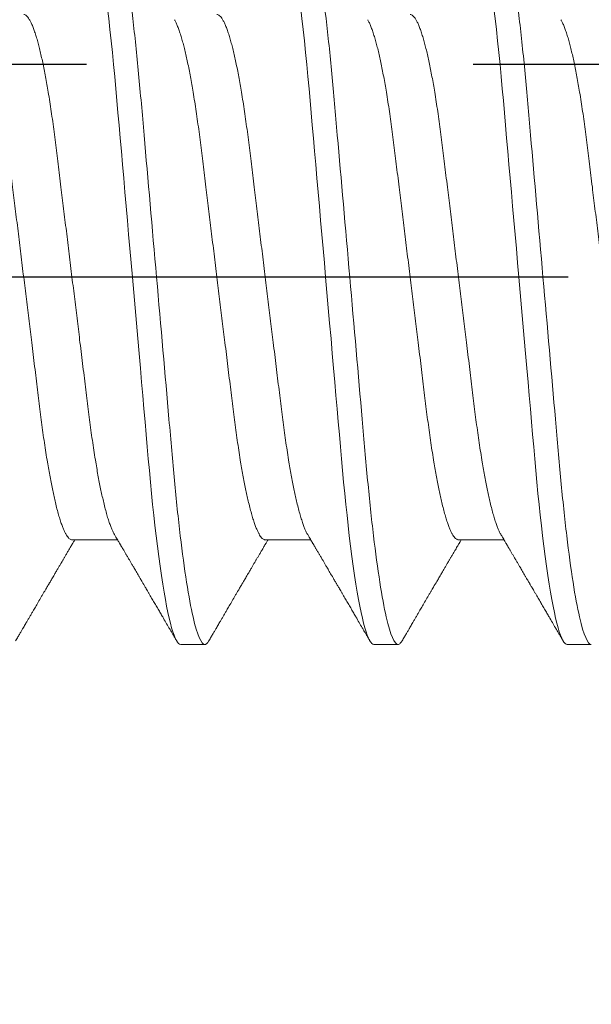
# Model space of a CAD drawing. Units: inches. Extents: x -1105 to 511, y -331 to 835.
# Drawn here: x 143 to 143, y 604 to 604 of the extents above; entities that cross this region are included whole.
import ezdxf

# ---------------------------------------------------------------- set-up
doc = ezdxf.new("R2010")
doc.units = ezdxf.units.IN
doc.header["$LTSCALE"] = 0.5
doc.header["$MEASUREMENT"] = 0
for name, pattern in [('CENTER', [2, 1.25, -0.25, 0.25, -0.25]), ('CENTER2', [1.125, 0.75, -0.125, 0.125, -0.125]), ('HIDDEN', [0.375, 0.25, -0.125]), ('SLD-Solid', [0])]:
    doc.linetypes.add(name, pattern=pattern)
doc.layers.add('CRL_DIMS_CNTR', color=2, linetype='CENTER2')
doc.layers.add('CRL_EXTRUSION', color=6, linetype='Continuous')

# ---------------------------------------------------------------- blocks, each defined once
blk = doc.blocks.new('*U46')
at = {"color": 7, "linetype": 'SLD-Solid', "lineweight": 15}
for p, q in [((0.391, -0.06794), (0.40278, -0.06794)), ((0.441, -0.06794), (0.45278, -0.06794)), ((0.491, -0.06794), (0.50278, -0.06794)), ((0.41912, -0.095), (0.42537, -0.095)), ((0.46912, -0.095), (0.47537, -0.095)), ((0.51912, -0.095), (0.52537, -0.095))]:
    blk.add_line(p, q, dxfattribs=at)
at = {"color": 7, "linetype": 'SLD-Solid', "lineweight": 15, "flags": 128}
for points in [[(0.39308, 0.09406), (0.3933, 0.09442), (0.39359, 0.09475), (0.39386, 0.09494), (0.39412, 0.095), (0.39441, 0.09493), (0.39471, 0.0947), (0.39501, 0.09432), (0.39533, 0.09379), (0.39565, 0.09309), (0.39597, 0.09224), (0.39629, 0.09128), (0.3966, 0.09019), (0.39693, 0.08894), (0.39725, 0.08756), (0.39758, 0.08604), (0.39791, 0.08437), (0.39824, 0.08258), (0.39857, 0.08066), (0.3989, 0.07861), (0.39922, 0.07644), (0.39954, 0.07419), (0.39986, 0.07185), (0.40018, 0.0694), (0.40049, 0.06687), (0.40081, 0.06403), (0.40114, 0.06111), (0.40145, 0.05811), (0.40176, 0.05504), (0.40206, 0.0519), (0.40235, 0.04871), (0.40262, 0.04566), (0.4029, 0.04252), (0.40318, 0.03929), (0.40347, 0.03597), (0.40377, 0.03258), (0.40407, 0.02912), (0.40438, 0.02559), (0.40469, 0.02201), (0.40501, 0.01837), (0.40534, 0.0147), (0.40566, 0.01105), (0.40598, 0.00738), (0.4063, 0.00369), (0.40662, 0), (0.40697, -0.00399), (0.40732, -0.00797), (0.40767, -0.01193), (0.40802, -0.01585), (0.40836, -0.01974), (0.40869, -0.02357), (0.40901, -0.02713), (0.40931, -0.03063), (0.40961, -0.03407), (0.40991, -0.03742), (0.4102, -0.0407), (0.41048, -0.0439), (0.41075, -0.047), (0.41102, -0.05003), (0.41129, -0.05301), (0.41158, -0.05595), (0.41187, -0.05878), (0.41216, -0.06155), (0.41246, -0.06425), (0.41276, -0.06687), (0.4131, -0.0696), (0.41344, -0.07223), (0.41378, -0.07474), (0.41413, -0.07713), (0.41448, -0.07939), (0.41483, -0.08151), (0.41516, -0.08338), (0.41549, -0.08511), (0.41581, -0.08672), (0.41614, -0.08818), (0.41646, -0.0895), (0.41678, -0.09068), (0.4171, -0.09172), (0.41741, -0.09261), (0.41772, -0.09336), (0.41802, -0.09396), (0.4183, -0.09442), (0.41859, -0.09475), (0.41886, -0.09494), (0.41912, -0.095), (0.41912, -0.095)], [(0.44308, 0.09406), (0.4433, 0.09442), (0.44359, 0.09475), (0.44386, 0.09494), (0.44412, 0.095), (0.44441, 0.09493), (0.44471, 0.0947), (0.44501, 0.09432), (0.44533, 0.09379), (0.44565, 0.09309), (0.44597, 0.09224), (0.44629, 0.09128), (0.4466, 0.09019), (0.44693, 0.08894), (0.44725, 0.08756), (0.44758, 0.08604), (0.44791, 0.08437), (0.44824, 0.08258), (0.44857, 0.08066), (0.4489, 0.07861), (0.44922, 0.07644), (0.44954, 0.07419), (0.44986, 0.07185), (0.45018, 0.0694), (0.45049, 0.06687), (0.45081, 0.06403), (0.45114, 0.06111), (0.45145, 0.05811), (0.45176, 0.05504), (0.45206, 0.0519), (0.45235, 0.04871), (0.45262, 0.04566), (0.4529, 0.04252), (0.45318, 0.03929), (0.45347, 0.03597), (0.45377, 0.03258), (0.45407, 0.02912), (0.45438, 0.02559), (0.45469, 0.02201), (0.45501, 0.01837), (0.45534, 0.0147), (0.45566, 0.01105), (0.45598, 0.00738), (0.4563, 0.00369), (0.45662, 0), (0.45697, -0.00399), (0.45732, -0.00797), (0.45767, -0.01193), (0.45802, -0.01585), (0.45836, -0.01974), (0.45869, -0.02357), (0.45901, -0.02713), (0.45931, -0.03063), (0.45961, -0.03407), (0.45991, -0.03742), (0.4602, -0.0407), (0.46048, -0.0439), (0.46075, -0.047), (0.46102, -0.05003), (0.46129, -0.05301), (0.46158, -0.05595), (0.46187, -0.05878), (0.46216, -0.06155), (0.46246, -0.06425), (0.46276, -0.06687), (0.4631, -0.0696), (0.46344, -0.07223), (0.46378, -0.07474), (0.46413, -0.07713), (0.46448, -0.07939), (0.46483, -0.08151), (0.46516, -0.08338), (0.46549, -0.08511), (0.46581, -0.08672), (0.46614, -0.08818), (0.46646, -0.0895), (0.46678, -0.09068), (0.4671, -0.09172), (0.46741, -0.09261), (0.46772, -0.09336), (0.46802, -0.09396), (0.4683, -0.09442), (0.46859, -0.09475), (0.46886, -0.09494), (0.46912, -0.095), (0.46912, -0.095)], [(0.49308, 0.09406), (0.4933, 0.09442), (0.49359, 0.09475), (0.49386, 0.09494), (0.49412, 0.095), (0.49441, 0.09493), (0.49471, 0.0947), (0.49501, 0.09432), (0.49533, 0.09379), (0.49565, 0.09309), (0.49597, 0.09224), (0.49629, 0.09128), (0.4966, 0.09019), (0.49693, 0.08894), (0.49725, 0.08756), (0.49758, 0.08604), (0.49791, 0.08437), (0.49824, 0.08258), (0.49857, 0.08066), (0.4989, 0.07861), (0.49922, 0.07644), (0.49954, 0.07419), (0.49986, 0.07185), (0.50018, 0.0694), (0.50049, 0.06687), (0.50081, 0.06403), (0.50114, 0.06111), (0.50145, 0.05811), (0.50176, 0.05504), (0.50206, 0.0519), (0.50235, 0.04871), (0.50262, 0.04566), (0.5029, 0.04252), (0.50318, 0.03929), (0.50347, 0.03597), (0.50377, 0.03258), (0.50407, 0.02912), (0.50438, 0.02559), (0.50469, 0.02201), (0.50501, 0.01837), (0.50534, 0.0147), (0.50566, 0.01105), (0.50598, 0.00738), (0.5063, 0.00369), (0.50662, 0), (0.50697, -0.00399), (0.50732, -0.00797), (0.50767, -0.01193), (0.50802, -0.01585), (0.50836, -0.01974), (0.50869, -0.02357), (0.50901, -0.02713), (0.50931, -0.03063), (0.50961, -0.03407), (0.50991, -0.03742), (0.5102, -0.0407), (0.51048, -0.0439), (0.51075, -0.047), (0.51102, -0.05003), (0.51129, -0.05301), (0.51158, -0.05595), (0.51187, -0.05878), (0.51216, -0.06155), (0.51246, -0.06425), (0.51276, -0.06687), (0.5131, -0.0696), (0.51344, -0.07223), (0.51378, -0.07474), (0.51413, -0.07713), (0.51448, -0.07939), (0.51483, -0.08151), (0.51516, -0.08338), (0.51549, -0.08511), (0.51581, -0.08672), (0.51614, -0.08818), (0.51646, -0.0895), (0.51678, -0.09068), (0.5171, -0.09172), (0.51741, -0.09261), (0.51772, -0.09336), (0.51802, -0.09396), (0.5183, -0.09442), (0.51859, -0.09475), (0.51886, -0.09494), (0.51912, -0.095), (0.51912, -0.095)]]:
    blk.add_lwpolyline(points, dxfattribs=at)
at = {"color": 7, "linetype": 'SLD-Solid', "lineweight": 15}
for points, knots in [([(0.40038, 0.095), (0.40128, 0.095), (0.40233, 0.09269), (0.40453, 0.08306), (0.40568, 0.07575), (0.40726, 0.06243), (0.40777, 0.05761), (0.40872, 0.04756), (0.40916, 0.04234), (0.41065, 0.02542), (0.41176, 0.01273), (0.41399, -0.01273), (0.4151, -0.02542), (0.41659, -0.04234), (0.41703, -0.04756), (0.41798, -0.05761), (0.41849, -0.06243), (0.42007, -0.07575), (0.42122, -0.08306), (0.42342, -0.09269), (0.42447, -0.095), (0.42537, -0.095)], [0, 0, 0, 0, 0.125, 0.125, 0.25, 0.25, 0.3125, 0.3125, 0.375, 0.375, 0.5, 0.5, 0.625, 0.625, 0.6875, 0.6875, 0.75, 0.75, 0.875, 0.875, 1, 1, 1, 1]), ([(0.45038, 0.095), (0.45128, 0.095), (0.45233, 0.09269), (0.45453, 0.08306), (0.45568, 0.07575), (0.45726, 0.06243), (0.45777, 0.05761), (0.45872, 0.04756), (0.45916, 0.04234), (0.46065, 0.02542), (0.46176, 0.01273), (0.46399, -0.01273), (0.4651, -0.02542), (0.46659, -0.04234), (0.46703, -0.04756), (0.46798, -0.05761), (0.46849, -0.06243), (0.47007, -0.07575), (0.47122, -0.08306), (0.47342, -0.09269), (0.47447, -0.095), (0.47537, -0.095)], [0, 0, 0, 0, 0.125, 0.125, 0.25, 0.25, 0.3125, 0.3125, 0.375, 0.375, 0.5, 0.5, 0.625, 0.625, 0.6875, 0.6875, 0.75, 0.75, 0.875, 0.875, 1, 1, 1, 1]), ([(0.50038, 0.095), (0.50128, 0.095), (0.50233, 0.09269), (0.50453, 0.08306), (0.50568, 0.07575), (0.50726, 0.06243), (0.50777, 0.05761), (0.50872, 0.04756), (0.50916, 0.04234), (0.51065, 0.02542), (0.51176, 0.01273), (0.51399, -0.01273), (0.5151, -0.02542), (0.51659, -0.04234), (0.51703, -0.04756), (0.51798, -0.05761), (0.51849, -0.06243), (0.52007, -0.07575), (0.52122, -0.08306), (0.52342, -0.09269), (0.52447, -0.095), (0.52537, -0.095)], [0, 0, 0, 0, 0.125, 0.125, 0.25, 0.25, 0.3125, 0.3125, 0.375, 0.375, 0.5, 0.5, 0.625, 0.625, 0.6875, 0.6875, 0.75, 0.75, 0.875, 0.875, 1, 1, 1, 1]), ([(0.36751, 0.06659), (0.36762, 0.06639), (0.36786, 0.06596), (0.36824, 0.06511), (0.36864, 0.06409), (0.36904, 0.0629), (0.36944, 0.0616), (0.36982, 0.06021), (0.37019, 0.05876), (0.37056, 0.0572), (0.37092, 0.05552), (0.37129, 0.05374), (0.37165, 0.05186), (0.37201, 0.04989), (0.37238, 0.04774), (0.37275, 0.0454), (0.37314, 0.04288), (0.37351, 0.04027), (0.37388, 0.03759), (0.37422, 0.03487), (0.37456, 0.0321), (0.37491, 0.02926), (0.37527, 0.02632), (0.37563, 0.02341), (0.37598, 0.02053), (0.37633, 0.01771), (0.37668, 0.01484), (0.37704, 0.01192), (0.3774, 0.00897), (0.37776, 0.006), (0.37813, 0.003), (0.37849, 0.00005), (0.37885, -0.00285), (0.3792, -0.0057), (0.37955, -0.00853), (0.37989, -0.01134), (0.38023, -0.01412), (0.38059, -0.01702), (0.38096, -0.02003), (0.38134, -0.02314), (0.38171, -0.02617), (0.38207, -0.02913), (0.38243, -0.03201), (0.38277, -0.03483), (0.38312, -0.03757), (0.38348, -0.04025), (0.38386, -0.04286), (0.38425, -0.0454), (0.38462, -0.04771), (0.38497, -0.04979), (0.38531, -0.05167), (0.38566, -0.05347), (0.386, -0.05517), (0.38635, -0.05679), (0.38672, -0.0584), (0.38711, -0.05997), (0.38753, -0.06148), (0.38793, -0.06283), (0.38832, -0.06399), (0.3887, -0.06496), (0.38905, -0.06577), (0.38939, -0.06644), (0.38973, -0.067), (0.39006, -0.06742), (0.39038, -0.06772), (0.3907, -0.0679), (0.3909, -0.06793), (0.391, -0.06794)], [0, 0, 0, 0, 0.014617, 0.031166, 0.047812, 0.064537, 0.081319, 0.096334, 0.111364, 0.126393, 0.141406, 0.156388, 0.171324, 0.1862, 0.201002, 0.217772, 0.234407, 0.25089, 0.267203, 0.283329, 0.299063, 0.314967, 0.331044, 0.347281, 0.361899, 0.376618, 0.391424, 0.406304, 0.421244, 0.436228, 0.451242, 0.466272, 0.480555, 0.494825, 0.509069, 0.523274, 0.537429, 0.55152, 0.568029, 0.584415, 0.600659, 0.616746, 0.632981, 0.649039, 0.665198, 0.681545, 0.698064, 0.714735, 0.731542, 0.745606, 0.759738, 0.773925, 0.788156, 0.802418, 0.816697, 0.833532, 0.850352, 0.867136, 0.883864, 0.898736, 0.913532, 0.928239, 0.942844, 0.957334, 0.971698, 0.985923, 1, 1, 1, 1]), ([(0.3785, 0.06794), (0.37861, 0.06792), (0.37885, 0.06789), (0.37921, 0.06765), (0.37958, 0.06726), (0.37996, 0.06671), (0.38035, 0.06599), (0.38074, 0.06512), (0.38114, 0.06409), (0.38154, 0.0629), (0.38194, 0.0616), (0.38232, 0.06021), (0.38269, 0.05876), (0.38306, 0.0572), (0.38342, 0.05552), (0.38379, 0.05374), (0.38415, 0.05186), (0.38451, 0.04989), (0.38488, 0.04774), (0.38525, 0.0454), (0.38564, 0.04288), (0.38601, 0.04027), (0.38638, 0.03759), (0.38672, 0.03487), (0.38706, 0.0321), (0.38741, 0.02926), (0.38777, 0.02632), (0.38813, 0.02341), (0.38848, 0.02053), (0.38883, 0.01771), (0.38918, 0.01484), (0.38954, 0.01192), (0.3899, 0.00897), (0.39026, 0.006), (0.39063, 0.003), (0.39099, 0.00005), (0.39135, -0.00285), (0.3917, -0.0057), (0.39205, -0.00853), (0.39239, -0.01134), (0.39273, -0.01412), (0.39309, -0.01702), (0.39346, -0.02003), (0.39384, -0.02314), (0.39421, -0.02617), (0.39457, -0.02913), (0.39493, -0.03201), (0.39527, -0.03483), (0.39562, -0.03757), (0.39598, -0.04025), (0.39636, -0.04286), (0.39675, -0.0454), (0.39712, -0.04771), (0.39747, -0.04979), (0.39781, -0.05167), (0.39816, -0.05347), (0.3985, -0.05517), (0.39885, -0.05679), (0.39922, -0.0584), (0.39961, -0.05997), (0.40003, -0.06148), (0.40043, -0.06283), (0.40082, -0.06399), (0.4012, -0.06496), (0.40155, -0.06576), (0.40181, -0.0663), (0.40196, -0.06653), (0.40199, -0.06659)], [0, 0, 0, 0, 0.016065, 0.03232, 0.048752, 0.065341, 0.082071, 0.09862, 0.115267, 0.131992, 0.148774, 0.16379, 0.17882, 0.193849, 0.208862, 0.223844, 0.23878, 0.253656, 0.268457, 0.285227, 0.301863, 0.318346, 0.334659, 0.350785, 0.36652, 0.382423, 0.398501, 0.414738, 0.429356, 0.444075, 0.458881, 0.473761, 0.4887, 0.503685, 0.518699, 0.533729, 0.548012, 0.562282, 0.576526, 0.590731, 0.604886, 0.618977, 0.635486, 0.651872, 0.668117, 0.684204, 0.700439, 0.716497, 0.732656, 0.749004, 0.765522, 0.782193, 0.799, 0.813064, 0.827196, 0.841384, 0.855615, 0.869877, 0.884156, 0.900991, 0.917811, 0.934595, 0.951323, 0.966195, 0.980991, 0.995698, 1, 1, 1, 1]), ([(0.41751, 0.06659), (0.41762, 0.06639), (0.41786, 0.06596), (0.41824, 0.06511), (0.41864, 0.06409), (0.41904, 0.0629), (0.41944, 0.0616), (0.41982, 0.06021), (0.42019, 0.05876), (0.42056, 0.0572), (0.42092, 0.05552), (0.42129, 0.05374), (0.42165, 0.05186), (0.42201, 0.04989), (0.42238, 0.04774), (0.42275, 0.0454), (0.42314, 0.04288), (0.42351, 0.04027), (0.42388, 0.03759), (0.42422, 0.03487), (0.42456, 0.0321), (0.42491, 0.02926), (0.42527, 0.02632), (0.42563, 0.02341), (0.42598, 0.02053), (0.42633, 0.01771), (0.42668, 0.01484), (0.42704, 0.01192), (0.4274, 0.00897), (0.42776, 0.006), (0.42813, 0.003), (0.42849, 0.00005), (0.42885, -0.00285), (0.4292, -0.0057), (0.42955, -0.00853), (0.42989, -0.01134), (0.43023, -0.01412), (0.43059, -0.01702), (0.43096, -0.02003), (0.43134, -0.02314), (0.43171, -0.02617), (0.43207, -0.02913), (0.43243, -0.03201), (0.43277, -0.03483), (0.43312, -0.03757), (0.43348, -0.04025), (0.43386, -0.04286), (0.43425, -0.0454), (0.43462, -0.04771), (0.43497, -0.04979), (0.43531, -0.05167), (0.43566, -0.05347), (0.436, -0.05517), (0.43635, -0.05679), (0.43672, -0.0584), (0.43711, -0.05997), (0.43753, -0.06148), (0.43793, -0.06283), (0.43832, -0.06399), (0.4387, -0.06496), (0.43905, -0.06577), (0.43939, -0.06644), (0.43973, -0.067), (0.44006, -0.06742), (0.44038, -0.06772), (0.4407, -0.0679), (0.4409, -0.06793), (0.441, -0.06794)], [0, 0, 0, 0, 0.014617, 0.031166, 0.047812, 0.064537, 0.081319, 0.096334, 0.111364, 0.126393, 0.141406, 0.156388, 0.171324, 0.1862, 0.201002, 0.217772, 0.234407, 0.25089, 0.267203, 0.283329, 0.299063, 0.314967, 0.331044, 0.347281, 0.361899, 0.376618, 0.391424, 0.406304, 0.421244, 0.436228, 0.451242, 0.466272, 0.480555, 0.494825, 0.509069, 0.523274, 0.537429, 0.55152, 0.568029, 0.584415, 0.600659, 0.616746, 0.632981, 0.649039, 0.665198, 0.681545, 0.698064, 0.714735, 0.731542, 0.745606, 0.759738, 0.773925, 0.788156, 0.802418, 0.816697, 0.833532, 0.850352, 0.867136, 0.883864, 0.898736, 0.913532, 0.928239, 0.942844, 0.957334, 0.971698, 0.985923, 1, 1, 1, 1]), ([(0.4285, 0.06794), (0.42861, 0.06792), (0.42885, 0.06789), (0.42921, 0.06765), (0.42958, 0.06726), (0.42996, 0.06671), (0.43035, 0.06599), (0.43074, 0.06512), (0.43114, 0.06409), (0.43154, 0.0629), (0.43194, 0.0616), (0.43232, 0.06021), (0.43269, 0.05876), (0.43306, 0.0572), (0.43342, 0.05552), (0.43379, 0.05374), (0.43415, 0.05186), (0.43451, 0.04989), (0.43488, 0.04774), (0.43525, 0.0454), (0.43564, 0.04288), (0.43601, 0.04027), (0.43638, 0.03759), (0.43672, 0.03487), (0.43706, 0.0321), (0.43741, 0.02926), (0.43777, 0.02632), (0.43813, 0.02341), (0.43848, 0.02053), (0.43883, 0.01771), (0.43918, 0.01484), (0.43954, 0.01192), (0.4399, 0.00897), (0.44026, 0.006), (0.44063, 0.003), (0.44099, 0.00005), (0.44135, -0.00285), (0.4417, -0.0057), (0.44205, -0.00853), (0.44239, -0.01134), (0.44273, -0.01412), (0.44309, -0.01702), (0.44346, -0.02003), (0.44384, -0.02314), (0.44421, -0.02617), (0.44457, -0.02913), (0.44493, -0.03201), (0.44527, -0.03483), (0.44562, -0.03757), (0.44598, -0.04025), (0.44636, -0.04286), (0.44675, -0.0454), (0.44712, -0.04771), (0.44747, -0.04979), (0.44781, -0.05167), (0.44816, -0.05347), (0.4485, -0.05517), (0.44885, -0.05679), (0.44922, -0.0584), (0.44961, -0.05997), (0.45003, -0.06148), (0.45043, -0.06283), (0.45082, -0.06399), (0.4512, -0.06496), (0.45155, -0.06576), (0.45181, -0.0663), (0.45196, -0.06653), (0.45199, -0.06659)], [0, 0, 0, 0, 0.016065, 0.03232, 0.048752, 0.065341, 0.082071, 0.09862, 0.115267, 0.131992, 0.148774, 0.16379, 0.17882, 0.193849, 0.208862, 0.223844, 0.23878, 0.253656, 0.268457, 0.285227, 0.301863, 0.318346, 0.334659, 0.350785, 0.36652, 0.382423, 0.398501, 0.414738, 0.429356, 0.444075, 0.458881, 0.473761, 0.4887, 0.503685, 0.518699, 0.533729, 0.548012, 0.562282, 0.576526, 0.590731, 0.604886, 0.618977, 0.635486, 0.651872, 0.668117, 0.684204, 0.700439, 0.716497, 0.732656, 0.749004, 0.765522, 0.782193, 0.799, 0.813064, 0.827196, 0.841384, 0.855615, 0.869877, 0.884156, 0.900991, 0.917811, 0.934595, 0.951323, 0.966195, 0.980991, 0.995698, 1, 1, 1, 1]), ([(0.46751, 0.06659), (0.46762, 0.06639), (0.46786, 0.06596), (0.46824, 0.06511), (0.46864, 0.06409), (0.46904, 0.0629), (0.46944, 0.0616), (0.46982, 0.06021), (0.47019, 0.05876), (0.47056, 0.0572), (0.47092, 0.05552), (0.47129, 0.05374), (0.47165, 0.05186), (0.47201, 0.04989), (0.47238, 0.04774), (0.47275, 0.0454), (0.47314, 0.04288), (0.47351, 0.04027), (0.47388, 0.03759), (0.47422, 0.03487), (0.47456, 0.0321), (0.47491, 0.02926), (0.47527, 0.02632), (0.47563, 0.02341), (0.47598, 0.02053), (0.47633, 0.01771), (0.47668, 0.01484), (0.47704, 0.01192), (0.4774, 0.00897), (0.47776, 0.006), (0.47813, 0.003), (0.47849, 0.00005), (0.47885, -0.00285), (0.4792, -0.0057), (0.47955, -0.00853), (0.47989, -0.01134), (0.48023, -0.01412), (0.48059, -0.01702), (0.48096, -0.02003), (0.48134, -0.02314), (0.48171, -0.02617), (0.48207, -0.02913), (0.48243, -0.03201), (0.48277, -0.03483), (0.48312, -0.03757), (0.48348, -0.04025), (0.48386, -0.04286), (0.48425, -0.0454), (0.48462, -0.04771), (0.48497, -0.04979), (0.48531, -0.05167), (0.48566, -0.05347), (0.486, -0.05517), (0.48635, -0.05679), (0.48672, -0.0584), (0.48711, -0.05997), (0.48753, -0.06148), (0.48793, -0.06283), (0.48832, -0.06399), (0.4887, -0.06496), (0.48905, -0.06577), (0.48939, -0.06644), (0.48973, -0.067), (0.49006, -0.06742), (0.49038, -0.06772), (0.4907, -0.0679), (0.4909, -0.06793), (0.491, -0.06794)], [0, 0, 0, 0, 0.014617, 0.031166, 0.047812, 0.064537, 0.081319, 0.096334, 0.111364, 0.126393, 0.141406, 0.156388, 0.171324, 0.1862, 0.201002, 0.217772, 0.234407, 0.25089, 0.267203, 0.283329, 0.299063, 0.314967, 0.331044, 0.347281, 0.361899, 0.376618, 0.391424, 0.406304, 0.421244, 0.436228, 0.451242, 0.466272, 0.480555, 0.494825, 0.509069, 0.523274, 0.537429, 0.55152, 0.568029, 0.584415, 0.600659, 0.616746, 0.632981, 0.649039, 0.665198, 0.681545, 0.698064, 0.714735, 0.731542, 0.745606, 0.759738, 0.773925, 0.788156, 0.802418, 0.816697, 0.833532, 0.850352, 0.867136, 0.883864, 0.898736, 0.913532, 0.928239, 0.942844, 0.957334, 0.971698, 0.985923, 1, 1, 1, 1]), ([(0.4785, 0.06794), (0.47861, 0.06792), (0.47885, 0.06789), (0.47921, 0.06765), (0.47958, 0.06726), (0.47996, 0.06671), (0.48035, 0.06599), (0.48074, 0.06512), (0.48114, 0.06409), (0.48154, 0.0629), (0.48194, 0.0616), (0.48232, 0.06021), (0.48269, 0.05876), (0.48306, 0.0572), (0.48342, 0.05552), (0.48379, 0.05374), (0.48415, 0.05186), (0.48451, 0.04989), (0.48488, 0.04774), (0.48525, 0.0454), (0.48564, 0.04288), (0.48601, 0.04027), (0.48638, 0.03759), (0.48672, 0.03487), (0.48706, 0.0321), (0.48741, 0.02926), (0.48777, 0.02632), (0.48813, 0.02341), (0.48848, 0.02053), (0.48883, 0.01771), (0.48918, 0.01484), (0.48954, 0.01192), (0.4899, 0.00897), (0.49026, 0.006), (0.49063, 0.003), (0.49099, 0.00005), (0.49135, -0.00285), (0.4917, -0.0057), (0.49205, -0.00853), (0.49239, -0.01134), (0.49273, -0.01412), (0.49309, -0.01702), (0.49346, -0.02003), (0.49384, -0.02314), (0.49421, -0.02617), (0.49457, -0.02913), (0.49493, -0.03201), (0.49527, -0.03483), (0.49562, -0.03757), (0.49598, -0.04025), (0.49636, -0.04286), (0.49675, -0.0454), (0.49712, -0.04771), (0.49747, -0.04979), (0.49781, -0.05167), (0.49816, -0.05347), (0.4985, -0.05517), (0.49885, -0.05679), (0.49922, -0.0584), (0.49961, -0.05997), (0.50003, -0.06148), (0.50043, -0.06283), (0.50082, -0.06399), (0.5012, -0.06496), (0.50155, -0.06576), (0.50181, -0.0663), (0.50196, -0.06653), (0.50199, -0.06659)], [0, 0, 0, 0, 0.016065, 0.03232, 0.048752, 0.065341, 0.082071, 0.09862, 0.115267, 0.131992, 0.148774, 0.16379, 0.17882, 0.193849, 0.208862, 0.223844, 0.23878, 0.253656, 0.268457, 0.285227, 0.301863, 0.318346, 0.334659, 0.350785, 0.36652, 0.382423, 0.398501, 0.414738, 0.429356, 0.444075, 0.458881, 0.473761, 0.4887, 0.503685, 0.518699, 0.533729, 0.548012, 0.562282, 0.576526, 0.590731, 0.604886, 0.618977, 0.635486, 0.651872, 0.668117, 0.684204, 0.700439, 0.716497, 0.732656, 0.749004, 0.765522, 0.782193, 0.799, 0.813064, 0.827196, 0.841384, 0.855615, 0.869877, 0.884156, 0.900991, 0.917811, 0.934595, 0.951323, 0.966195, 0.980991, 0.995698, 1, 1, 1, 1]), ([(0.51751, 0.06659), (0.51762, 0.06639), (0.51786, 0.06596), (0.51824, 0.06511), (0.51864, 0.06409), (0.51904, 0.0629), (0.51944, 0.0616), (0.51982, 0.06021), (0.52019, 0.05876), (0.52056, 0.0572), (0.52092, 0.05552), (0.52129, 0.05374), (0.52165, 0.05186), (0.52201, 0.04989), (0.52238, 0.04774), (0.52275, 0.0454), (0.52314, 0.04288), (0.52351, 0.04027), (0.52388, 0.03759), (0.52422, 0.03487), (0.52456, 0.0321), (0.52491, 0.02926), (0.52527, 0.02632), (0.52563, 0.02341), (0.52598, 0.02053), (0.52633, 0.01771), (0.52668, 0.01484), (0.52704, 0.01192), (0.5274, 0.00897), (0.52776, 0.006), (0.52813, 0.003), (0.52849, 0.00005), (0.52885, -0.00285), (0.5292, -0.0057), (0.52955, -0.00853), (0.52989, -0.01134), (0.53023, -0.01412), (0.53059, -0.01702), (0.53096, -0.02003), (0.53134, -0.02314), (0.53171, -0.02617), (0.53207, -0.02913), (0.53243, -0.03201), (0.53277, -0.03483), (0.53312, -0.03757), (0.53348, -0.04025), (0.53386, -0.04286), (0.53425, -0.0454), (0.53462, -0.04771), (0.53497, -0.04979), (0.53531, -0.05167), (0.53566, -0.05347), (0.536, -0.05517), (0.53635, -0.05679), (0.53672, -0.0584), (0.53711, -0.05997), (0.53753, -0.06148), (0.53793, -0.06283), (0.53832, -0.06399), (0.5387, -0.06496), (0.53905, -0.06577), (0.53939, -0.06644), (0.53973, -0.067), (0.54006, -0.06742), (0.54038, -0.06772), (0.5407, -0.0679), (0.5409, -0.06793), (0.541, -0.06794)], [0, 0, 0, 0, 0.014617, 0.031166, 0.047812, 0.064537, 0.081319, 0.096334, 0.111364, 0.126393, 0.141406, 0.156388, 0.171324, 0.1862, 0.201002, 0.217772, 0.234407, 0.25089, 0.267203, 0.283329, 0.299063, 0.314967, 0.331044, 0.347281, 0.361899, 0.376618, 0.391424, 0.406304, 0.421244, 0.436228, 0.451242, 0.466272, 0.480555, 0.494825, 0.509069, 0.523274, 0.537429, 0.55152, 0.568029, 0.584415, 0.600659, 0.616746, 0.632981, 0.649039, 0.665198, 0.681545, 0.698064, 0.714735, 0.731542, 0.745606, 0.759738, 0.773925, 0.788156, 0.802418, 0.816697, 0.833532, 0.850352, 0.867136, 0.883864, 0.898736, 0.913532, 0.928239, 0.942844, 0.957334, 0.971698, 0.985923, 1, 1, 1, 1]), ([(0.37642, -0.09407), (0.37662, -0.09374), (0.37698, -0.09311), (0.37749, -0.09224), (0.37792, -0.0915), (0.37828, -0.09088), (0.3786, -0.09034), (0.37889, -0.08984), (0.37922, -0.08927), (0.37959, -0.08864), (0.38001, -0.08793), (0.38043, -0.0872), (0.38094, -0.08633), (0.38154, -0.0853), (0.38227, -0.08405), (0.38291, -0.08295), (0.38345, -0.08203), (0.38384, -0.08137), (0.3842, -0.08076), (0.3845, -0.08025), (0.38473, -0.07984), (0.38491, -0.07954), (0.38506, -0.07928), (0.38523, -0.079), (0.38543, -0.07866), (0.38567, -0.07824), (0.38596, -0.07776), (0.38627, -0.07722), (0.38665, -0.07657), (0.38707, -0.07586), (0.3875, -0.07511), (0.3879, -0.07444), (0.38826, -0.07382), (0.38861, -0.07323), (0.38896, -0.07262), (0.38935, -0.07196), (0.38977, -0.07125), (0.39017, -0.07058), (0.39052, -0.06998), (0.3908, -0.0695), (0.391, -0.06915), (0.39117, -0.06887), (0.39133, -0.0686), (0.39152, -0.06828), (0.39165, -0.06805), (0.39172, -0.06794)], [0, 0, 0, 0, 0.038354, 0.071699, 0.100038, 0.123372, 0.142638, 0.161682, 0.180924, 0.2077, 0.234848, 0.262366, 0.291172, 0.333846, 0.38142, 0.43389, 0.460323, 0.48701, 0.510336, 0.529883, 0.545652, 0.556656, 0.565092, 0.575359, 0.588455, 0.60438, 0.623132, 0.644583, 0.66601, 0.697424, 0.726081, 0.751984, 0.775158, 0.796424, 0.819739, 0.8451, 0.872506, 0.901365, 0.922822, 0.94108, 0.956141, 0.963085, 0.973244, 0.987138, 1, 1, 1, 1]), ([(0.40199, -0.0666), (0.40212, -0.06682), (0.40236, -0.06722), (0.40269, -0.06778), (0.40296, -0.06824), (0.40317, -0.0686), (0.40333, -0.06887), (0.40345, -0.06908), (0.40356, -0.06926), (0.40368, -0.06947), (0.40381, -0.06969), (0.40396, -0.06994), (0.40418, -0.07031), (0.40448, -0.07082), (0.40484, -0.07145), (0.40524, -0.07212), (0.40564, -0.0728), (0.40604, -0.07348), (0.40643, -0.07414), (0.40678, -0.07474), (0.40711, -0.07531), (0.40742, -0.07584), (0.40776, -0.07641), (0.40811, -0.07701), (0.40845, -0.0776), (0.40877, -0.07815), (0.40904, -0.0786), (0.40925, -0.07897), (0.40942, -0.07926), (0.40958, -0.07953), (0.40976, -0.07983), (0.40998, -0.0802), (0.41024, -0.08065), (0.41055, -0.08118), (0.4109, -0.08178), (0.41137, -0.08259), (0.41194, -0.08356), (0.41262, -0.08472), (0.41327, -0.08583), (0.41389, -0.0869), (0.41456, -0.08804), (0.41529, -0.08929), (0.41592, -0.09038), (0.4164, -0.09119), (0.41674, -0.09177), (0.41713, -0.09245), (0.41759, -0.09323), (0.41791, -0.09378), (0.41808, -0.09407)], [0, 0, 0, 0, 0.023866, 0.044184, 0.060953, 0.07403, 0.08364, 0.090206, 0.096875, 0.104286, 0.112439, 0.121334, 0.130971, 0.153572, 0.177167, 0.199317, 0.226716, 0.251516, 0.274214, 0.298894, 0.316951, 0.336293, 0.356919, 0.378831, 0.401634, 0.421954, 0.438132, 0.451416, 0.461804, 0.470131, 0.480931, 0.494386, 0.510799, 0.53017, 0.552496, 0.575697, 0.618794, 0.658605, 0.701713, 0.740158, 0.775242, 0.826576, 0.876514, 0.894097, 0.915236, 0.939933, 0.968187, 1, 1, 1, 1]), ([(0.42642, -0.09407), (0.42662, -0.09374), (0.42698, -0.09311), (0.42749, -0.09224), (0.42792, -0.0915), (0.42828, -0.09088), (0.4286, -0.09034), (0.42889, -0.08984), (0.42922, -0.08927), (0.42959, -0.08864), (0.43001, -0.08793), (0.43043, -0.0872), (0.43094, -0.08633), (0.43154, -0.0853), (0.43227, -0.08405), (0.43291, -0.08295), (0.43345, -0.08203), (0.43384, -0.08137), (0.4342, -0.08076), (0.4345, -0.08025), (0.43473, -0.07984), (0.43491, -0.07954), (0.43506, -0.07928), (0.43523, -0.079), (0.43543, -0.07866), (0.43567, -0.07824), (0.43596, -0.07776), (0.43627, -0.07722), (0.43665, -0.07657), (0.43707, -0.07586), (0.4375, -0.07511), (0.4379, -0.07444), (0.43826, -0.07382), (0.43861, -0.07323), (0.43896, -0.07262), (0.43935, -0.07196), (0.43977, -0.07125), (0.44017, -0.07058), (0.44052, -0.06998), (0.4408, -0.0695), (0.441, -0.06915), (0.44117, -0.06887), (0.44133, -0.0686), (0.44152, -0.06828), (0.44165, -0.06805), (0.44172, -0.06794)], [0, 0, 0, 0, 0.038354, 0.071699, 0.100038, 0.123372, 0.142638, 0.161682, 0.180924, 0.2077, 0.234848, 0.262366, 0.291172, 0.333846, 0.38142, 0.43389, 0.460323, 0.48701, 0.510336, 0.529883, 0.545652, 0.556656, 0.565092, 0.575359, 0.588455, 0.60438, 0.623132, 0.644583, 0.66601, 0.697424, 0.726081, 0.751984, 0.775158, 0.796424, 0.819739, 0.8451, 0.872506, 0.901365, 0.922822, 0.94108, 0.956141, 0.963085, 0.973244, 0.987138, 1, 1, 1, 1]), ([(0.45199, -0.0666), (0.45212, -0.06682), (0.45236, -0.06722), (0.45269, -0.06778), (0.45296, -0.06824), (0.45317, -0.0686), (0.45333, -0.06887), (0.45345, -0.06908), (0.45356, -0.06926), (0.45368, -0.06947), (0.45381, -0.06969), (0.45396, -0.06994), (0.45418, -0.07031), (0.45448, -0.07082), (0.45484, -0.07145), (0.45524, -0.07212), (0.45564, -0.0728), (0.45604, -0.07348), (0.45643, -0.07414), (0.45678, -0.07474), (0.45711, -0.07531), (0.45742, -0.07584), (0.45776, -0.07641), (0.45811, -0.07701), (0.45845, -0.0776), (0.45877, -0.07815), (0.45904, -0.0786), (0.45925, -0.07897), (0.45942, -0.07926), (0.45958, -0.07953), (0.45976, -0.07983), (0.45998, -0.0802), (0.46024, -0.08065), (0.46055, -0.08118), (0.4609, -0.08178), (0.46137, -0.08259), (0.46194, -0.08356), (0.46262, -0.08472), (0.46327, -0.08583), (0.46389, -0.0869), (0.46456, -0.08804), (0.46529, -0.08929), (0.46592, -0.09038), (0.4664, -0.09119), (0.46674, -0.09177), (0.46713, -0.09245), (0.46759, -0.09323), (0.46791, -0.09378), (0.46808, -0.09407)], [0, 0, 0, 0, 0.023866, 0.044184, 0.060953, 0.07403, 0.08364, 0.090206, 0.096875, 0.104286, 0.112439, 0.121334, 0.130971, 0.153572, 0.177167, 0.199317, 0.226716, 0.251516, 0.274214, 0.298894, 0.316951, 0.336293, 0.356919, 0.378831, 0.401634, 0.421954, 0.438132, 0.451416, 0.461804, 0.470131, 0.480931, 0.494386, 0.510799, 0.53017, 0.552496, 0.575697, 0.618794, 0.658605, 0.701713, 0.740158, 0.775242, 0.826576, 0.876514, 0.894097, 0.915236, 0.939933, 0.968187, 1, 1, 1, 1]), ([(0.47642, -0.09407), (0.47662, -0.09374), (0.47698, -0.09311), (0.47749, -0.09224), (0.47792, -0.0915), (0.47828, -0.09088), (0.4786, -0.09034), (0.47889, -0.08984), (0.47922, -0.08927), (0.47959, -0.08864), (0.48001, -0.08793), (0.48043, -0.0872), (0.48094, -0.08633), (0.48154, -0.0853), (0.48227, -0.08405), (0.48291, -0.08295), (0.48345, -0.08203), (0.48384, -0.08137), (0.4842, -0.08076), (0.4845, -0.08025), (0.48473, -0.07984), (0.48491, -0.07954), (0.48506, -0.07928), (0.48523, -0.079), (0.48543, -0.07866), (0.48567, -0.07824), (0.48596, -0.07776), (0.48627, -0.07722), (0.48665, -0.07657), (0.48707, -0.07586), (0.4875, -0.07511), (0.4879, -0.07444), (0.48826, -0.07382), (0.48861, -0.07323), (0.48896, -0.07262), (0.48935, -0.07196), (0.48977, -0.07125), (0.49017, -0.07058), (0.49052, -0.06998), (0.4908, -0.0695), (0.491, -0.06915), (0.49117, -0.06887), (0.49133, -0.0686), (0.49152, -0.06828), (0.49165, -0.06805), (0.49172, -0.06794)], [0, 0, 0, 0, 0.038354, 0.071699, 0.100038, 0.123372, 0.142638, 0.161682, 0.180924, 0.2077, 0.234848, 0.262366, 0.291172, 0.333846, 0.38142, 0.43389, 0.460323, 0.48701, 0.510336, 0.529883, 0.545652, 0.556656, 0.565092, 0.575359, 0.588455, 0.60438, 0.623132, 0.644583, 0.66601, 0.697424, 0.726081, 0.751984, 0.775158, 0.796424, 0.819739, 0.8451, 0.872506, 0.901365, 0.922822, 0.94108, 0.956141, 0.963085, 0.973244, 0.987138, 1, 1, 1, 1]), ([(0.50199, -0.0666), (0.50212, -0.06682), (0.50236, -0.06722), (0.50269, -0.06778), (0.50296, -0.06824), (0.50317, -0.0686), (0.50333, -0.06887), (0.50345, -0.06908), (0.50356, -0.06926), (0.50368, -0.06947), (0.50381, -0.06969), (0.50396, -0.06994), (0.50418, -0.07031), (0.50448, -0.07082), (0.50484, -0.07145), (0.50524, -0.07212), (0.50564, -0.0728), (0.50604, -0.07348), (0.50643, -0.07414), (0.50678, -0.07474), (0.50711, -0.07531), (0.50742, -0.07584), (0.50776, -0.07641), (0.50811, -0.07701), (0.50845, -0.0776), (0.50877, -0.07815), (0.50904, -0.0786), (0.50925, -0.07897), (0.50942, -0.07926), (0.50958, -0.07953), (0.50976, -0.07983), (0.50998, -0.0802), (0.51024, -0.08065), (0.51055, -0.08118), (0.5109, -0.08178), (0.51137, -0.08259), (0.51194, -0.08356), (0.51262, -0.08472), (0.51327, -0.08583), (0.51389, -0.0869), (0.51456, -0.08804), (0.51529, -0.08929), (0.51592, -0.09038), (0.5164, -0.09119), (0.51674, -0.09177), (0.51713, -0.09245), (0.51759, -0.09323), (0.51791, -0.09378), (0.51808, -0.09407)], [0, 0, 0, 0, 0.023866, 0.044184, 0.060953, 0.07403, 0.08364, 0.090206, 0.096875, 0.104286, 0.112439, 0.121334, 0.130971, 0.153572, 0.177167, 0.199317, 0.226716, 0.251516, 0.274214, 0.298894, 0.316951, 0.336293, 0.356919, 0.378831, 0.401634, 0.421954, 0.438132, 0.451416, 0.461804, 0.470131, 0.480931, 0.494386, 0.510799, 0.53017, 0.552496, 0.575697, 0.618794, 0.658605, 0.701713, 0.740158, 0.775242, 0.826576, 0.876514, 0.894097, 0.915236, 0.939933, 0.968187, 1, 1, 1, 1]), ([(0.42537, -0.095), (0.42547, -0.09499), (0.42566, -0.09496), (0.42596, -0.09472), (0.42621, -0.09443), (0.42637, -0.09415), (0.42642, -0.09405)], [0, 0, 0, 0, 0.281403, 0.565606, 0.852421, 1, 1, 1, 1]), ([(0.47537, -0.095), (0.47547, -0.09499), (0.47566, -0.09496), (0.47596, -0.09472), (0.47621, -0.09443), (0.47637, -0.09415), (0.47642, -0.09405)], [0, 0, 0, 0, 0.281403, 0.565606, 0.852421, 1, 1, 1, 1])]:
    blk.add_open_spline(points, degree=3, knots=knots, dxfattribs=at)

msp = doc.modelspace()

# ---------------------------------------------------------------- linework, layer by layer
at = {"layer": 'CRL_DIMS_CNTR', "linetype": 'CENTER', "ltscale": 0.5, "transparency": 33554687}
msp.add_line((143.38705, 604.15333), (142.88705, 604.15333), dxfattribs=at)
at = {"layer": 'CRL_EXTRUSION', "color": 4, "linetype": 'HIDDEN', "transparency": 33554687}
msp.add_lwpolyline([(142.37205, 603.38833), (213.01244, 603.38833), (213.01244, 604.20833), (143.19205, 604.20833)], close=True, dxfattribs=at)

# ---------------------------------------------------------------- block references
at = {"transparency": 33554687}
msp.add_blockref('*U46', (142.86766, 604.15333), dxfattribs=at)

doc.saveas('drawing.dxf')
